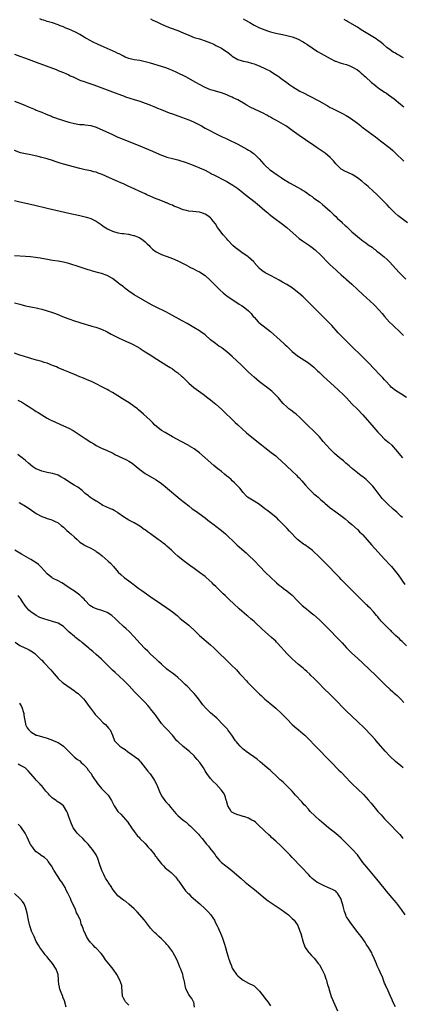
# Model space of a CAD drawing. Units: inches. Extents: x 2625000 to 2628000, y 1461000 to 1464000.
# Drawn here: x 2627023 to 2627163, y 1462006 to 1462368 of the extents above; entities that cross this region are included whole.
import ezdxf

# ---------------------------------------------------------------- set-up
doc = ezdxf.new("R2010")
doc.units = ezdxf.units.IN
doc.header["$MEASUREMENT"] = 0
doc.layers.add('LD26251461_10ft', color=80, linetype='Continuous')

msp = doc.modelspace()

# ---------------------------------------------------------------- linework, layer by layer
at = {"layer": 'LD26251461_10ft'}
for points, elevation in [([(2627165.4, 1462293.4), (2627163, 1462295.19), (2627161.98, 1462295.98), (2627160.88, 1462296.88), (2627159, 1462298.72), (2627158.73, 1462299), (2627157.94, 1462299.94), (2627156.96, 1462300.96), (2627153.97, 1462303.97), (2627152.8, 1462305), (2627151, 1462306.7), (2627149.77, 1462307.77), (2627148.65, 1462308.65), (2627147, 1462309.89), (2627145.1, 1462311.1), (2627143.77, 1462311.77), (2627142.41, 1462312.41), (2627141.26, 1462313), (2627141, 1462313.16), (2627139.06, 1462315.06), (2627138.18, 1462316.18), (2627137.39, 1462317), (2627137, 1462317.38), (2627135.09, 1462319), (2627132.15, 1462321), (2627131, 1462321.76), (2627127.89, 1462323.89), (2627125.53, 1462325.53), (2627123, 1462327.35), (2627122.02, 1462328.02), (2627121, 1462328.77), (2627120.65, 1462329), (2627117.29, 1462331), (2627115.77, 1462331.77), (2627115, 1462332.24), (2627114.5, 1462332.5), (2627113.67, 1462333), (2627112.32, 1462333.68), (2627111, 1462334.31), (2627109.16, 1462335.16), (2627107.81, 1462335.81), (2627106.51, 1462336.51), (2627105.73, 1462337), (2627103, 1462338.55), (2627101.36, 1462339.36), (2627101, 1462339.57), (2627099.98, 1462339.98), (2627099, 1462340.46), (2627097, 1462341.18), (2627093.98, 1462341.98), (2627093, 1462342.27), (2627091, 1462343.13), (2627089, 1462344.22), (2627087.66, 1462345), (2627083.9, 1462347), (2627080.63, 1462348.63), (2627079, 1462349.39), (2627077.87, 1462349.87), (2627077, 1462350.2), (2627075, 1462350.88), (2627071, 1462352.07), (2627069, 1462352.6), (2627066.99, 1462353.01), (2627065, 1462353.35), (2627063, 1462353.82), (2627061.66, 1462354.34), (2627061, 1462354.62), (2627059.47, 1462355.47), (2627059, 1462355.65), (2627058.15, 1462356.15), (2627057, 1462356.62), (2627056.75, 1462356.75), (2627056.11, 1462357), (2627053.96, 1462357.96), (2627051.44, 1462359), (2627049.85, 1462359.85), (2627048.52, 1462360.52), (2627047.68, 1462361), (2627047, 1462361.43), (2627045, 1462362.63), (2627043.44, 1462363.44), (2627042.04, 1462364.04), (2627041, 1462364.53), (2627040.65, 1462364.65), (2627039.89, 1462365), (2627039, 1462365.38), (2627037.78, 1462365.78), (2627037, 1462366.18), (2627035, 1462366.86), (2627033, 1462367.43), (2627031.83, 1462367.83), (2627031, 1462368.04), (2627030.33, 1462368.33)], 9710), ([(2627071, 1462368.32), (2627071.88, 1462367.88), (2627073.26, 1462367.26), (2627075, 1462366.44), (2627077, 1462365.61), (2627078.59, 1462365), (2627081, 1462364.13), (2627083, 1462363.26), (2627085, 1462362.34), (2627087, 1462361.57), (2627088.98, 1462360.98), (2627091, 1462360.33), (2627093, 1462359.54), (2627094.22, 1462359), (2627095, 1462358.63), (2627097, 1462357.57), (2627097.9, 1462357), (2627098.57, 1462356.57), (2627099.73, 1462355.73), (2627100.59, 1462355), (2627101, 1462354.69), (2627103, 1462353.43), (2627104.25, 1462353), (2627105, 1462352.79), (2627106.51, 1462352.51), (2627108.11, 1462352.11), (2627109, 1462351.85), (2627109.63, 1462351.63), (2627111.18, 1462351), (2627113, 1462350.13), (2627115, 1462349.09), (2627116.29, 1462348.29), (2627117.51, 1462347.51), (2627118.28, 1462347), (2627119, 1462346.46), (2627121.02, 1462345), (2627122.14, 1462344.14), (2627123.32, 1462343.32), (2627125.83, 1462341.83), (2627127.38, 1462341), (2627129, 1462340.2), (2627133, 1462338.16), (2627136.28, 1462336.28), (2627137, 1462335.82), (2627137.55, 1462335.55), (2627139, 1462334.78), (2627141.54, 1462333.54), (2627142.82, 1462332.82), (2627144.07, 1462332.07), (2627145.26, 1462331.26), (2627147, 1462329.97), (2627148.22, 1462329), (2627148.67, 1462328.67), (2627150.9, 1462327), (2627153.63, 1462325), (2627155.51, 1462323.51), (2627159, 1462320.82), (2627159.98, 1462319.98), (2627161.01, 1462319.01), (2627163.99, 1462315.99)], 9720), ([(2627105, 1462368.41), (2627105.91, 1462367.91), (2627107.42, 1462367), (2627109, 1462366.08), (2627111, 1462365.08), (2627113, 1462364.27), (2627113.97, 1462363.97), (2627115, 1462363.62), (2627115.5, 1462363.5), (2627117, 1462363.1), (2627119.44, 1462362.56), (2627121, 1462362.25), (2627123, 1462361.74), (2627125, 1462361), (2627127, 1462359.86), (2627127.51, 1462359.51), (2627128.35, 1462359), (2627132.36, 1462356.36), (2627133.63, 1462355.63), (2627137, 1462353.77), (2627138.87, 1462352.87), (2627139, 1462352.82), (2627140.33, 1462352.33), (2627141, 1462352.13), (2627141.86, 1462351.86), (2627143, 1462351.54), (2627144.42, 1462351), (2627145, 1462350.76), (2627147, 1462349.57), (2627147.7, 1462349), (2627148.39, 1462348.39), (2627149, 1462347.91), (2627149.45, 1462347.45), (2627149.94, 1462347), (2627152.21, 1462345), (2627152.62, 1462344.62), (2627153, 1462344.32), (2627153.7, 1462343.7), (2627154.65, 1462343), (2627155, 1462342.71), (2627157, 1462341.36), (2627157.62, 1462341), (2627158.45, 1462340.45), (2627159.63, 1462339.63), (2627160.5, 1462339), (2627162.88, 1462337), (2627164.01, 1462336.01)], 9730), ([(2627163.95, 1462354.05), (2627163, 1462354.54), (2627162.24, 1462355), (2627161.42, 1462355.42), (2627161, 1462355.7), (2627160.15, 1462356.15), (2627158.99, 1462357), (2627157.82, 1462357.82), (2627156.46, 1462359), (2627155.66, 1462359.66), (2627154.55, 1462360.55), (2627153.91, 1462361), (2627149.57, 1462363.57), (2627149, 1462363.98), (2627148.37, 1462364.37), (2627147, 1462365.25), (2627143.37, 1462367.37), (2627143, 1462367.61), (2627142.12, 1462368.12)], 9740), ([(2627021, 1462355.33), (2627023, 1462354.65), (2627025, 1462353.93), (2627029, 1462352.45), (2627036.29, 1462349.71), (2627037, 1462349.43), (2627037.3, 1462349.3), (2627039, 1462348.63), (2627040.1, 1462348.1), (2627041, 1462347.73), (2627041.48, 1462347.48), (2627042.55, 1462347), (2627043, 1462346.77), (2627045, 1462345.86), (2627047, 1462345.17), (2627047.58, 1462345), (2627050.15, 1462344.15), (2627057, 1462341.49), (2627060.28, 1462340.28), (2627061, 1462340.05), (2627061.76, 1462339.76), (2627065, 1462338.68), (2627067, 1462338.07), (2627069, 1462337.42), (2627070.74, 1462336.74), (2627071, 1462336.65), (2627072.13, 1462336.13), (2627073, 1462335.82), (2627073.55, 1462335.55), (2627074.93, 1462335), (2627077.86, 1462333.86), (2627079, 1462333.47), (2627081, 1462332.75), (2627085, 1462331.26), (2627085.65, 1462331), (2627087, 1462330.38), (2627089.71, 1462329), (2627091, 1462328.23), (2627091.81, 1462327.81), (2627093, 1462327.15), (2627094.41, 1462326.41), (2627097.34, 1462325), (2627098.47, 1462324.47), (2627099, 1462324.25), (2627101, 1462323.29), (2627101.57, 1462323), (2627103, 1462322.26), (2627106.41, 1462320.41), (2627107, 1462320.06), (2627107.68, 1462319.68), (2627108.65, 1462319), (2627109, 1462318.72), (2627109.92, 1462317.92), (2627110.89, 1462316.89), (2627112.59, 1462315), (2627113, 1462314.57), (2627114.7, 1462313), (2627115, 1462312.76), (2627117.46, 1462311), (2627119, 1462310.04), (2627120.57, 1462309), (2627121, 1462308.75), (2627122.07, 1462308.07), (2627125, 1462306.47), (2627126.3, 1462305.7), (2627127, 1462305.31), (2627127.51, 1462305), (2627128.38, 1462304.38), (2627129, 1462303.89), (2627129.55, 1462303.55), (2627130.33, 1462303), (2627131, 1462302.5), (2627133.06, 1462301.06), (2627134.16, 1462300.16), (2627135, 1462299.44), (2627137, 1462297.62), (2627138.31, 1462296.31), (2627139, 1462295.71), (2627139.69, 1462295), (2627141, 1462293.83), (2627141.42, 1462293.42), (2627142.45, 1462292.45), (2627143, 1462291.97), (2627145, 1462290.11), (2627146.24, 1462289), (2627147, 1462288.34), (2627147.78, 1462287.78), (2627149, 1462286.79), (2627150.08, 1462286.08), (2627151, 1462285.32), (2627152.38, 1462284.38), (2627153, 1462283.86), (2627153.52, 1462283.52), (2627154.15, 1462283), (2627155, 1462282.35), (2627156.83, 1462280.83), (2627157.88, 1462279.88), (2627158.87, 1462278.87), (2627161, 1462276.54), (2627162.48, 1462275), (2627164.72, 1462272.72)], 9700), ([(2627021, 1462338.06), (2627023, 1462337.37), (2627025, 1462336.57), (2627026.08, 1462336.08), (2627028.58, 1462335), (2627029, 1462334.84), (2627030.35, 1462334.35), (2627031, 1462334.08), (2627032.65, 1462333.35), (2627034.55, 1462332.55), (2627035, 1462332.34), (2627036.01, 1462332.01), (2627037, 1462331.61), (2627037.48, 1462331.48), (2627039.03, 1462330.97), (2627041, 1462330.41), (2627043, 1462329.89), (2627044.3, 1462329.7), (2627045, 1462329.58), (2627046.52, 1462329.48), (2627047, 1462329.43), (2627049, 1462329.16), (2627051, 1462328.51), (2627054.51, 1462327), (2627057, 1462325.83), (2627059, 1462324.92), (2627060.35, 1462324.35), (2627061.77, 1462323.77), (2627067, 1462321.74), (2627068.78, 1462321), (2627071.69, 1462319.69), (2627073, 1462319.07), (2627075, 1462318.25), (2627076.16, 1462317.84), (2627077, 1462317.56), (2627079, 1462317), (2627081, 1462316.48), (2627082.12, 1462316.12), (2627083, 1462315.9), (2627083.64, 1462315.64), (2627085, 1462315.24), (2627085.65, 1462315), (2627087.89, 1462314.11), (2627089, 1462313.64), (2627091, 1462312.72), (2627092.11, 1462312.11), (2627093, 1462311.68), (2627093.43, 1462311.43), (2627094.24, 1462311), (2627095.74, 1462310.26), (2627097, 1462309.61), (2627099, 1462308.52), (2627099.96, 1462307.96), (2627101.19, 1462307.19), (2627103, 1462305.94), (2627104.24, 1462305), (2627105.77, 1462303.77), (2627109.38, 1462301), (2627110.26, 1462300.26), (2627111, 1462299.68), (2627113, 1462297.92), (2627114.1, 1462297), (2627114.57, 1462296.57), (2627115.7, 1462295.7), (2627116.68, 1462295), (2627119, 1462293.23), (2627121, 1462291.62), (2627124.54, 1462288.54), (2627125.64, 1462287.64), (2627126.79, 1462286.79), (2627129.43, 1462285), (2627130.34, 1462284.34), (2627131.45, 1462283.45), (2627131.97, 1462283), (2627133, 1462282.03), (2627134.01, 1462281), (2627135.92, 1462279), (2627137, 1462277.92), (2627139, 1462276.09), (2627139.59, 1462275.59), (2627141, 1462274.32), (2627142.77, 1462272.77), (2627143, 1462272.56), (2627145, 1462270.78), (2627147, 1462268.93), (2627149.02, 1462267), (2627153, 1462263.41), (2627153.43, 1462263), (2627155, 1462261.32), (2627156.05, 1462260.05), (2627156.94, 1462259), (2627158.83, 1462256.83), (2627159.83, 1462255.83), (2627162.97, 1462252.97), (2627163.93, 1462251.93)], 9690), ([(2627165, 1462229.19), (2627163, 1462230.55), (2627161, 1462231.8), (2627159.44, 1462233), (2627159, 1462233.41), (2627157.31, 1462235.31), (2627157, 1462235.64), (2627156.38, 1462236.38), (2627155, 1462237.8), (2627153.45, 1462239.45), (2627151, 1462242), (2627149, 1462244.02), (2627144.43, 1462248.43), (2627141.87, 1462251), (2627139.96, 1462253), (2627137.61, 1462255.61), (2627136.63, 1462256.63), (2627132.21, 1462261), (2627130.25, 1462263), (2627129, 1462264.25), (2627127, 1462266.17), (2627125.49, 1462267.49), (2627125, 1462267.95), (2627123, 1462269.43), (2627121, 1462270.69), (2627119.52, 1462271.52), (2627118.28, 1462272.28), (2627116.88, 1462273), (2627115, 1462274.02), (2627113.04, 1462275), (2627111.87, 1462275.87), (2627111, 1462276.61), (2627109, 1462278.82), (2627108.87, 1462279), (2627107.93, 1462279.93), (2627107, 1462280.7), (2627106.68, 1462281), (2627105, 1462282.14), (2627103, 1462283.56), (2627102.19, 1462284.19), (2627101.24, 1462285), (2627099.39, 1462287), (2627099, 1462287.49), (2627097.69, 1462289), (2627096.1, 1462291), (2627095.64, 1462291.64), (2627094.82, 1462293), (2627094.05, 1462294.05), (2627093.27, 1462295), (2627093, 1462295.23), (2627091.99, 1462295.99), (2627091, 1462296.59), (2627090.72, 1462296.72), (2627089.87, 1462297), (2627089, 1462297.25), (2627086.48, 1462297.52), (2627085, 1462297.63), (2627084.14, 1462297.86), (2627083, 1462298.13), (2627080.95, 1462299), (2627079.56, 1462299.56), (2627079, 1462299.84), (2627078.13, 1462300.13), (2627077, 1462300.71), (2627076.77, 1462300.77), (2627076.23, 1462301), (2627074.2, 1462301.8), (2627073, 1462302.22), (2627071.03, 1462303.03), (2627069.65, 1462303.65), (2627069, 1462303.98), (2627067, 1462304.92), (2627065, 1462305.82), (2627063, 1462306.75), (2627061.49, 1462307.49), (2627061, 1462307.68), (2627060.11, 1462308.11), (2627059, 1462308.55), (2627057, 1462309.42), (2627054.52, 1462310.52), (2627053.15, 1462311.15), (2627051.68, 1462311.68), (2627051, 1462311.95), (2627050.17, 1462312.17), (2627049, 1462312.5), (2627047, 1462312.9), (2627045, 1462313.33), (2627039, 1462314.9), (2627037.38, 1462315.38), (2627035.9, 1462315.9), (2627035, 1462316.24), (2627033, 1462316.91), (2627031, 1462317.44), (2627029.75, 1462317.75), (2627027, 1462318.33), (2627025, 1462318.71), (2627023.14, 1462319.14), (2627021, 1462319.95)], 9680), ([(2627021, 1462301.57), (2627023, 1462301.16), (2627027.95, 1462299.95), (2627033, 1462298.8), (2627040.95, 1462296.95), (2627045, 1462296.09), (2627047, 1462295.57), (2627047.42, 1462295.42), (2627049, 1462294.92), (2627051, 1462294), (2627052.79, 1462292.79), (2627053, 1462292.68), (2627053.95, 1462291.95), (2627055.22, 1462291.22), (2627057, 1462290.32), (2627059, 1462289.71), (2627060.55, 1462289.45), (2627061, 1462289.41), (2627062.82, 1462289.18), (2627063, 1462289.17), (2627063.77, 1462289), (2627064.75, 1462288.75), (2627065, 1462288.67), (2627066.18, 1462288.18), (2627067, 1462287.81), (2627068.3, 1462287), (2627069, 1462286.41), (2627069.69, 1462285.69), (2627070.42, 1462285), (2627070.68, 1462284.68), (2627071.7, 1462283.7), (2627073, 1462282.76), (2627075, 1462281.73), (2627078.48, 1462280.48), (2627079.92, 1462279.92), (2627081.29, 1462279.29), (2627084.18, 1462277.82), (2627085, 1462277.38), (2627085.23, 1462277.23), (2627085.68, 1462277), (2627086.57, 1462276.57), (2627087, 1462276.39), (2627087.89, 1462275.89), (2627089, 1462275.32), (2627091, 1462273.97), (2627093, 1462272.2), (2627096.6, 1462268.6), (2627097.64, 1462267.64), (2627098.41, 1462267), (2627099, 1462266.54), (2627101, 1462265.17), (2627102.31, 1462264.31), (2627103.54, 1462263.54), (2627104.43, 1462263), (2627105, 1462262.6), (2627107, 1462261.07), (2627108, 1462260), (2627108.74, 1462259), (2627109, 1462258.68), (2627110.48, 1462257), (2627110.74, 1462256.74), (2627115, 1462253.44), (2627116.32, 1462252.32), (2627117.37, 1462251.37), (2627119.95, 1462249), (2627120.49, 1462248.49), (2627121, 1462247.99), (2627121.53, 1462247.53), (2627123, 1462246.09), (2627125, 1462244.47), (2627129, 1462241.9), (2627131, 1462240.29), (2627131.65, 1462239.65), (2627132.33, 1462239), (2627133, 1462238.39), (2627134.45, 1462237), (2627139.97, 1462231.97), (2627141.99, 1462229.99), (2627142.97, 1462229), (2627143.95, 1462227.95), (2627145, 1462226.89), (2627147, 1462224.92), (2627149, 1462222.8), (2627153, 1462218.15), (2627154.46, 1462216.46), (2627155, 1462215.88), (2627155.43, 1462215.43), (2627157, 1462213.91), (2627158.57, 1462212.57), (2627159.6, 1462211.6), (2627160.18, 1462211), (2627161, 1462210.11), (2627163.61, 1462207)], 9670), ([(2627163.6, 1462185), (2627163, 1462185.6), (2627161.52, 1462187), (2627160.17, 1462188.17), (2627158.04, 1462190.04), (2627157.07, 1462191), (2627156.06, 1462192.06), (2627155.3, 1462193), (2627153.5, 1462195.5), (2627152.63, 1462196.63), (2627152.33, 1462197), (2627151, 1462198.33), (2627150.22, 1462199), (2627149, 1462199.95), (2627148.39, 1462200.39), (2627147, 1462201.47), (2627145.14, 1462203), (2627144.01, 1462204.01), (2627142.79, 1462205), (2627141.84, 1462205.84), (2627140.42, 1462207), (2627138.63, 1462208.63), (2627137, 1462210.19), (2627135.61, 1462211.61), (2627134.38, 1462213), (2627133, 1462214.65), (2627131.88, 1462215.88), (2627130.88, 1462216.88), (2627129, 1462218.69), (2627127.85, 1462219.85), (2627126.84, 1462220.84), (2627125.82, 1462221.82), (2627124.43, 1462223), (2627123.63, 1462223.63), (2627122.48, 1462224.48), (2627121.83, 1462225), (2627121, 1462225.7), (2627119.68, 1462227), (2627119, 1462227.78), (2627118.45, 1462228.45), (2627117.94, 1462229), (2627117.52, 1462229.52), (2627117, 1462230.05), (2627115.5, 1462231.5), (2627114.39, 1462232.39), (2627111, 1462234.98), (2627109, 1462236.59), (2627107, 1462238.44), (2627105.75, 1462239.75), (2627105, 1462240.45), (2627104.45, 1462241), (2627101, 1462244.2), (2627099, 1462245.98), (2627097.3, 1462247.3), (2627097, 1462247.51), (2627096.09, 1462248.09), (2627094.81, 1462249), (2627093, 1462250.41), (2627091, 1462252.15), (2627090.53, 1462252.53), (2627089.93, 1462253), (2627089, 1462253.67), (2627086.94, 1462254.94), (2627084.4, 1462256.4), (2627082.66, 1462257.34), (2627077.96, 1462259.96), (2627076.64, 1462260.64), (2627073, 1462262.4), (2627071.29, 1462263.29), (2627065, 1462266.94), (2627063, 1462268.27), (2627062.04, 1462269), (2627061.46, 1462269.46), (2627061, 1462269.81), (2627059.49, 1462271), (2627059.23, 1462271.23), (2627057, 1462272.87), (2627055, 1462273.97), (2627053, 1462274.7), (2627051.97, 1462275), (2627049.62, 1462275.62), (2627049, 1462275.84), (2627048.08, 1462276.09), (2627047, 1462276.47), (2627046.59, 1462276.59), (2627044.81, 1462277.19), (2627041, 1462278.43), (2627039, 1462278.94), (2627037, 1462279.25), (2627035, 1462279.53), (2627033.74, 1462279.74), (2627030.38, 1462280.38), (2627028.65, 1462280.65), (2627026.85, 1462280.85), (2627025, 1462281), (2627021, 1462281.24)], 9660), ([(2627021, 1462264.01), (2627023, 1462263.42), (2627025.09, 1462262.91), (2627027, 1462262.54), (2627027.6, 1462262.4), (2627029, 1462262.14), (2627029.93, 1462261.93), (2627031, 1462261.63), (2627033, 1462261.04), (2627034.55, 1462260.55), (2627035, 1462260.4), (2627036.02, 1462260.02), (2627037.47, 1462259.47), (2627039.26, 1462258.74), (2627041, 1462258.07), (2627043, 1462257.35), (2627045, 1462256.72), (2627047, 1462256.15), (2627047.87, 1462255.87), (2627049, 1462255.57), (2627049.42, 1462255.42), (2627050.89, 1462255), (2627053, 1462254.24), (2627055, 1462253.31), (2627056.46, 1462252.46), (2627057, 1462252.21), (2627057.78, 1462251.78), (2627059, 1462251.18), (2627061, 1462250.26), (2627063, 1462249.41), (2627063.92, 1462249), (2627064.65, 1462248.65), (2627065.95, 1462247.95), (2627067, 1462247.28), (2627067.18, 1462247.18), (2627069, 1462245.98), (2627069.61, 1462245.61), (2627070.83, 1462244.83), (2627073.31, 1462243.31), (2627076.99, 1462240.99), (2627078.2, 1462240.2), (2627079, 1462239.67), (2627079.95, 1462239), (2627081, 1462238.22), (2627082.4, 1462237), (2627082.72, 1462236.72), (2627085, 1462234.47), (2627086.86, 1462232.86), (2627089.41, 1462231), (2627090.35, 1462230.35), (2627092.09, 1462229), (2627093, 1462228.32), (2627093.72, 1462227.72), (2627095, 1462226.7), (2627097, 1462224.93), (2627102.03, 1462220.03), (2627103, 1462219.13), (2627106.24, 1462216.24), (2627110.6, 1462212.6), (2627111.72, 1462211.72), (2627113, 1462210.74), (2627115.34, 1462209), (2627117, 1462207.68), (2627117.77, 1462207), (2627119, 1462205.84), (2627121, 1462203.89), (2627123, 1462202.07), (2627124.59, 1462200.59), (2627125, 1462200.18), (2627125.59, 1462199.59), (2627126.56, 1462198.56), (2627127.9, 1462197), (2627129, 1462195.77), (2627129.71, 1462195), (2627131, 1462193.81), (2627131.93, 1462193), (2627132.52, 1462192.52), (2627133, 1462192.07), (2627133.59, 1462191.59), (2627134.64, 1462190.64), (2627135, 1462190.3), (2627137, 1462188.59), (2627139, 1462187.08), (2627141.89, 1462185), (2627142.52, 1462184.52), (2627143.62, 1462183.62), (2627145, 1462182.45), (2627147, 1462180.65), (2627147.81, 1462179.81), (2627148.66, 1462179), (2627149, 1462178.64), (2627152.18, 1462175), (2627157, 1462169.76), (2627159, 1462167.55), (2627159.48, 1462167), (2627161, 1462165.17), (2627161.94, 1462163.94), (2627164.43, 1462160.43)], 9650), ([(2627165, 1462137.86), (2627163.44, 1462139.44), (2627163, 1462139.81), (2627162.41, 1462140.41), (2627161, 1462141.73), (2627159.68, 1462143), (2627159.35, 1462143.35), (2627159, 1462143.68), (2627158.35, 1462144.35), (2627157.65, 1462145), (2627157, 1462145.69), (2627155.72, 1462147), (2627155.39, 1462147.39), (2627155, 1462147.83), (2627154.48, 1462148.48), (2627153.98, 1462149), (2627153, 1462150.2), (2627151.69, 1462151.69), (2627151, 1462152.36), (2627150.69, 1462152.69), (2627150.35, 1462153), (2627149, 1462154.29), (2627147.65, 1462155.65), (2627147, 1462156.27), (2627144.29, 1462159), (2627142.63, 1462160.63), (2627142.29, 1462161), (2627141, 1462162.31), (2627140.37, 1462163), (2627139.69, 1462163.69), (2627138.46, 1462165), (2627137, 1462166.51), (2627135.74, 1462167.74), (2627135, 1462168.52), (2627134.75, 1462168.75), (2627132.55, 1462171), (2627131, 1462172.48), (2627130.41, 1462173), (2627129, 1462174.03), (2627127.63, 1462175), (2627127.24, 1462175.24), (2627126.06, 1462176.06), (2627125.03, 1462177), (2627122.07, 1462180.08), (2627121.12, 1462181), (2627118.11, 1462184.11), (2627117.23, 1462185), (2627117, 1462185.2), (2627114.72, 1462187), (2627113.75, 1462187.75), (2627113, 1462188.28), (2627111, 1462189.84), (2627109, 1462191.08), (2627107.77, 1462191.77), (2627106.59, 1462192.59), (2627106.13, 1462193), (2627105, 1462194.26), (2627103.81, 1462195.81), (2627103, 1462196.62), (2627102.83, 1462196.83), (2627101.85, 1462197.85), (2627101, 1462198.58), (2627100.56, 1462199), (2627099.72, 1462199.72), (2627099, 1462200.3), (2627098.18, 1462201), (2627097, 1462201.93), (2627095.71, 1462203), (2627094.21, 1462204.21), (2627091.01, 1462207), (2627089, 1462208.81), (2627087, 1462210.29), (2627085.3, 1462211.3), (2627085, 1462211.5), (2627084.01, 1462212.01), (2627083, 1462212.61), (2627082.29, 1462213), (2627079, 1462214.75), (2627077, 1462215.88), (2627076.31, 1462216.31), (2627075, 1462217.04), (2627073, 1462218.63), (2627072.58, 1462219), (2627071.82, 1462219.82), (2627070.81, 1462220.81), (2627068.42, 1462223), (2627066.61, 1462224.61), (2627066.13, 1462225), (2627065, 1462225.86), (2627063.15, 1462227.15), (2627061.94, 1462227.94), (2627060.71, 1462228.71), (2627059, 1462229.77), (2627057, 1462230.99), (2627055.7, 1462231.7), (2627055, 1462232.11), (2627049.27, 1462235), (2627047.71, 1462235.71), (2627046.29, 1462236.29), (2627045, 1462236.78), (2627043, 1462237.59), (2627041, 1462238.44), (2627039.18, 1462239.18), (2627037, 1462240.11), (2627036.39, 1462240.39), (2627034.98, 1462240.98), (2627033, 1462241.75), (2627031.92, 1462242.08), (2627031, 1462242.39), (2627029.1, 1462242.9), (2627027.4, 1462243.4), (2627027, 1462243.49), (2627025.87, 1462243.87), (2627025, 1462244.1), (2627024.34, 1462244.34), (2627023, 1462244.76), (2627021, 1462245.48)], 9640), ([(2627022.23, 1462228.23), (2627023, 1462227.84), (2627023.54, 1462227.54), (2627025, 1462226.65), (2627027, 1462225.32), (2627028.42, 1462224.42), (2627029, 1462224.04), (2627029.66, 1462223.66), (2627031, 1462222.83), (2627033, 1462221.63), (2627034.11, 1462221), (2627034.7, 1462220.7), (2627036.05, 1462220.05), (2627039, 1462218.76), (2627041, 1462217.84), (2627042.59, 1462217), (2627044.07, 1462216.07), (2627047, 1462214.05), (2627049, 1462212.74), (2627050.13, 1462212.13), (2627051, 1462211.57), (2627053, 1462210.59), (2627055, 1462209.72), (2627056.83, 1462208.83), (2627057, 1462208.77), (2627058.12, 1462208.12), (2627059, 1462207.75), (2627059.49, 1462207.49), (2627062.2, 1462206.2), (2627063, 1462205.78), (2627064.2, 1462205), (2627065, 1462204.41), (2627065.75, 1462203.75), (2627067, 1462202.71), (2627069, 1462201.26), (2627073, 1462198.91), (2627075, 1462197.52), (2627076.4, 1462196.4), (2627081.85, 1462191.85), (2627085, 1462189.3), (2627086.3, 1462188.3), (2627087.45, 1462187.45), (2627091, 1462184.92), (2627092.07, 1462184.07), (2627093, 1462183.39), (2627094.33, 1462182.33), (2627095, 1462181.88), (2627096.62, 1462180.62), (2627097, 1462180.33), (2627098.55, 1462179), (2627099, 1462178.59), (2627101.82, 1462175.82), (2627102.86, 1462174.86), (2627106.1, 1462172.1), (2627107.14, 1462171.14), (2627109, 1462169.23), (2627111.13, 1462167), (2627113.11, 1462165), (2627115.13, 1462163), (2627117, 1462161.25), (2627117.29, 1462161), (2627118.24, 1462160.24), (2627119, 1462159.65), (2627119.89, 1462159), (2627121, 1462158.15), (2627122.42, 1462157), (2627123, 1462156.46), (2627125, 1462154.45), (2627126.74, 1462152.74), (2627127.81, 1462151.81), (2627129, 1462150.86), (2627130.02, 1462150.02), (2627131, 1462149.24), (2627133, 1462147.47), (2627133.51, 1462147), (2627135.54, 1462145), (2627136.25, 1462144.25), (2627137, 1462143.5), (2627139.45, 1462141), (2627141.34, 1462139), (2627143, 1462137.13), (2627144.06, 1462136.06), (2627145, 1462135.16), (2627147, 1462133.39), (2627149, 1462131.54), (2627153.7, 1462127), (2627155, 1462125.73), (2627157.37, 1462123.37), (2627159, 1462121.88), (2627160.02, 1462121), (2627160.53, 1462120.53), (2627161, 1462120.14), (2627161.57, 1462119.57), (2627162.21, 1462119), (2627163, 1462118.22), (2627164.07, 1462117)], 9630), ([(2627163.83, 1462093), (2627163, 1462093.75), (2627161, 1462095.41), (2627159, 1462097.24), (2627157.15, 1462099.15), (2627153.92, 1462103), (2627153.48, 1462103.48), (2627152.04, 1462105), (2627149.55, 1462107.55), (2627147, 1462110.05), (2627143, 1462113.9), (2627141.44, 1462115.44), (2627139.92, 1462117), (2627139, 1462117.91), (2627137.9, 1462119), (2627136.43, 1462120.43), (2627135, 1462121.86), (2627132.47, 1462124.47), (2627131, 1462125.95), (2627129.9, 1462127), (2627129.45, 1462127.45), (2627128.41, 1462128.41), (2627127.72, 1462129), (2627127, 1462129.65), (2627125.39, 1462131), (2627124.11, 1462132.11), (2627123, 1462133.13), (2627121.09, 1462135.09), (2627120.12, 1462136.12), (2627119, 1462137.41), (2627117.54, 1462139), (2627117.26, 1462139.26), (2627117, 1462139.54), (2627116.24, 1462140.24), (2627115.44, 1462141), (2627113.06, 1462143.06), (2627112, 1462144), (2627109, 1462146.77), (2627107.81, 1462147.81), (2627106.74, 1462148.74), (2627106.41, 1462149), (2627103.52, 1462151.52), (2627099.8, 1462155), (2627099.37, 1462155.37), (2627099, 1462155.76), (2627098.35, 1462156.35), (2627097.71, 1462157), (2627095.68, 1462159), (2627095.32, 1462159.32), (2627095, 1462159.66), (2627094.29, 1462160.29), (2627093.63, 1462161), (2627091.43, 1462163), (2627091, 1462163.36), (2627089, 1462164.88), (2627087, 1462166.29), (2627085.42, 1462167.42), (2627083, 1462169.29), (2627081, 1462170.9), (2627079.86, 1462171.86), (2627078.69, 1462173), (2627077.78, 1462173.78), (2627077, 1462174.5), (2627076.43, 1462175), (2627075.61, 1462175.61), (2627075, 1462176.1), (2627074.48, 1462176.48), (2627073.82, 1462177), (2627071, 1462179.06), (2627069.83, 1462179.83), (2627069, 1462180.48), (2627068.68, 1462180.68), (2627067, 1462181.83), (2627065, 1462183.05), (2627063.69, 1462183.69), (2627063, 1462184.12), (2627061, 1462185.27), (2627059, 1462186.78), (2627058.73, 1462187), (2627057.66, 1462187.66), (2627057, 1462187.94), (2627056.29, 1462188.29), (2627054.73, 1462189), (2627053.5, 1462189.5), (2627053, 1462189.86), (2627051.07, 1462191.07), (2627051, 1462191.12), (2627049.74, 1462191.74), (2627049, 1462192.32), (2627048.6, 1462192.6), (2627048.18, 1462193), (2627047, 1462193.91), (2627045.86, 1462195), (2627044.25, 1462196.25), (2627042.94, 1462197), (2627041, 1462198.18), (2627039.31, 1462199.31), (2627038.06, 1462200.06), (2627037, 1462200.6), (2627036.72, 1462200.72), (2627035, 1462201.21), (2627033, 1462201.6), (2627031, 1462202.13), (2627029, 1462202.93), (2627028.85, 1462203), (2627027.73, 1462203.73), (2627026.1, 1462205), (2627025, 1462205.98), (2627023.82, 1462207), (2627023.35, 1462207.35), (2627023, 1462207.56), (2627022.17, 1462208.17)], 9620), ([(2627022.62, 1462190.62), (2627023, 1462190.43), (2627025, 1462189.24), (2627026.36, 1462188.36), (2627029, 1462186.54), (2627031, 1462185.45), (2627032.19, 1462185), (2627033, 1462184.71), (2627034.32, 1462184.32), (2627035, 1462184.06), (2627035.72, 1462183.72), (2627037, 1462183.04), (2627038.12, 1462182.12), (2627039, 1462181.47), (2627040.25, 1462180.25), (2627041, 1462179.65), (2627041.33, 1462179.33), (2627041.75, 1462179), (2627043, 1462177.77), (2627043.99, 1462177), (2627044.49, 1462176.49), (2627045, 1462176.04), (2627045.59, 1462175.59), (2627046.64, 1462175), (2627047, 1462174.77), (2627047.45, 1462174.55), (2627049, 1462173.74), (2627050.76, 1462172.76), (2627051, 1462172.61), (2627051.94, 1462171.94), (2627053.16, 1462171), (2627055.46, 1462169), (2627056.24, 1462168.24), (2627057.39, 1462167), (2627059.09, 1462165), (2627060.07, 1462164.07), (2627061.31, 1462163), (2627063, 1462161.77), (2627063.98, 1462161), (2627064.59, 1462160.59), (2627065, 1462160.25), (2627065.74, 1462159.74), (2627066.7, 1462159), (2627067.81, 1462158.19), (2627069.49, 1462157), (2627070.39, 1462156.39), (2627071, 1462155.94), (2627073, 1462154.55), (2627077, 1462151.83), (2627078.18, 1462151), (2627079, 1462150.39), (2627080.71, 1462149), (2627081.92, 1462147.92), (2627083, 1462147.08), (2627085, 1462145.5), (2627085.56, 1462145), (2627087, 1462143.66), (2627089, 1462141.7), (2627093, 1462138.24), (2627094.31, 1462137), (2627100.5, 1462131), (2627102.52, 1462129), (2627103.72, 1462127.72), (2627104.43, 1462127), (2627106.21, 1462125), (2627106.56, 1462124.56), (2627107, 1462124.14), (2627107.53, 1462123.53), (2627108.08, 1462123), (2627110.54, 1462120.54), (2627111, 1462120.14), (2627111.58, 1462119.58), (2627112.2, 1462119), (2627113, 1462118.31), (2627114.78, 1462116.78), (2627117, 1462114.96), (2627119.12, 1462113), (2627121.01, 1462111), (2627122.98, 1462108.98), (2627124.05, 1462108.05), (2627125.32, 1462107), (2627127, 1462105.58), (2627127.63, 1462105), (2627129, 1462103.67), (2627131.6, 1462101), (2627137.2, 1462095.2), (2627140.19, 1462092.19), (2627141, 1462091.4), (2627143, 1462089.31), (2627144.1, 1462088.1), (2627145.21, 1462087), (2627147, 1462085.26), (2627149.19, 1462083.19), (2627151, 1462081.26), (2627152.04, 1462080.04), (2627154.55, 1462077), (2627155.7, 1462075.7), (2627156.35, 1462075), (2627157, 1462074.34), (2627159, 1462072.18), (2627159.58, 1462071.58), (2627161, 1462070.17), (2627162.55, 1462068.55), (2627163.46, 1462067.46), (2627163.8, 1462067)], 9610), ([(2627164.54, 1462039), (2627163.13, 1462041), (2627161.34, 1462043.34), (2627160.44, 1462044.44), (2627157.66, 1462047.66), (2627156.76, 1462048.76), (2627154.1, 1462052.1), (2627150.45, 1462056.45), (2627149, 1462058.28), (2627146.97, 1462061), (2627145.23, 1462063), (2627144.11, 1462064.11), (2627143.27, 1462065), (2627141.2, 1462067), (2627141, 1462067.18), (2627140.01, 1462068.01), (2627139, 1462068.94), (2627136.37, 1462071), (2627133.94, 1462073), (2627133, 1462073.81), (2627131.34, 1462075.34), (2627129.68, 1462077), (2627129, 1462077.78), (2627127.88, 1462079), (2627127.48, 1462079.48), (2627126.55, 1462080.55), (2627124.28, 1462083), (2627123.68, 1462083.68), (2627123, 1462084.4), (2627122.72, 1462084.72), (2627121, 1462086.47), (2627119.71, 1462087.71), (2627119, 1462088.33), (2627118.66, 1462088.66), (2627117, 1462090.15), (2627115.53, 1462091.53), (2627115, 1462092), (2627114.49, 1462092.49), (2627113, 1462093.81), (2627111.27, 1462095.27), (2627110.16, 1462096.16), (2627106.16, 1462099), (2627105.51, 1462099.51), (2627105, 1462099.95), (2627103.94, 1462101), (2627103, 1462102.02), (2627102.58, 1462102.58), (2627102.25, 1462103), (2627100.85, 1462105), (2627099.4, 1462107), (2627099.22, 1462107.22), (2627098.27, 1462108.27), (2627097.57, 1462109), (2627095.58, 1462111), (2627095.29, 1462111.29), (2627093, 1462113.29), (2627091.13, 1462115.13), (2627090.22, 1462116.22), (2627089, 1462117.92), (2627088.14, 1462119), (2627087.61, 1462119.61), (2627087, 1462120.33), (2627086.67, 1462120.67), (2627086.37, 1462121), (2627084.41, 1462123), (2627083.66, 1462123.66), (2627083, 1462124.38), (2627082.69, 1462124.69), (2627082.4, 1462125), (2627081, 1462126.25), (2627080.1, 1462127), (2627079, 1462127.83), (2627078.32, 1462128.32), (2627077, 1462129.35), (2627075, 1462131.1), (2627074.05, 1462132.05), (2627073, 1462132.97), (2627071, 1462134.85), (2627069.93, 1462135.93), (2627069, 1462136.81), (2627067, 1462138.85), (2627065, 1462141.14), (2627063.12, 1462143.12), (2627062.07, 1462144.07), (2627061, 1462145), (2627059, 1462146.89), (2627057.93, 1462147.93), (2627056.89, 1462148.89), (2627056.73, 1462149), (2627055, 1462150.1), (2627054.4, 1462150.4), (2627052.69, 1462151), (2627051.39, 1462151.39), (2627049.95, 1462151.95), (2627048.72, 1462152.72), (2627047, 1462154.49), (2627046.57, 1462155), (2627045.78, 1462155.78), (2627045, 1462156.45), (2627043, 1462157.97), (2627041.41, 1462159), (2627041, 1462159.32), (2627039.94, 1462159.94), (2627039, 1462160.67), (2627038.44, 1462161), (2627037, 1462161.8), (2627035, 1462162.77), (2627034.68, 1462163), (2627033.74, 1462163.74), (2627033, 1462164.37), (2627030.82, 1462166.82), (2627029.79, 1462167.79), (2627028.62, 1462168.62), (2627028.02, 1462169), (2627027, 1462169.62), (2627023.59, 1462171.59), (2627021.08, 1462173.08)], 9600), ([(2627161, 1462005.15), (2627160.06, 1462007), (2627159.77, 1462007.77), (2627159, 1462009.29), (2627158.24, 1462011), (2627157.9, 1462011.9), (2627157.36, 1462013), (2627157.27, 1462013.27), (2627157, 1462013.87), (2627156.57, 1462015), (2627156.17, 1462016.17), (2627155.76, 1462017), (2627155, 1462018.74), (2627154.29, 1462020.29), (2627153.97, 1462021), (2627153.27, 1462022.73), (2627152.47, 1462024.47), (2627152.25, 1462025), (2627151.11, 1462027), (2627150.26, 1462028.26), (2627149.78, 1462029), (2627148.34, 1462031), (2627147.76, 1462031.76), (2627146.82, 1462033), (2627144.28, 1462036.28), (2627143.79, 1462037), (2627143, 1462038.31), (2627142.77, 1462038.77), (2627142.7, 1462039), (2627142.24, 1462040.24), (2627141.78, 1462042.22), (2627141.56, 1462043), (2627141.41, 1462043.41), (2627140.95, 1462044.95), (2627139.67, 1462047), (2627139.36, 1462047.36), (2627139, 1462047.64), (2627138.14, 1462048.14), (2627137, 1462048.69), (2627136.12, 1462049), (2627135, 1462049.47), (2627133.99, 1462050.01), (2627133, 1462050.47), (2627132.14, 1462051), (2627131.48, 1462051.48), (2627131, 1462051.91), (2627130.4, 1462052.4), (2627129.78, 1462053), (2627129, 1462053.78), (2627126.48, 1462056.48), (2627123, 1462060.05), (2627122.11, 1462061), (2627120.17, 1462063), (2627119, 1462064.18), (2627117, 1462066.08), (2627115.46, 1462067.46), (2627115, 1462067.9), (2627114.42, 1462068.42), (2627113, 1462069.73), (2627110.29, 1462072.29), (2627109.52, 1462073), (2627109, 1462073.41), (2627108.19, 1462073.81), (2627107, 1462074.51), (2627105.57, 1462075), (2627105.13, 1462075.13), (2627105, 1462075.14), (2627103.58, 1462075.58), (2627103, 1462075.72), (2627102.08, 1462076.08), (2627100.79, 1462076.79), (2627100.57, 1462077), (2627099.96, 1462078.04), (2627099.34, 1462079), (2627098.91, 1462080.91), (2627098.8, 1462081.2), (2627098.23, 1462083), (2627097.82, 1462083.82), (2627096.96, 1462084.96), (2627095.04, 1462087), (2627094.03, 1462088.03), (2627093, 1462089.15), (2627091.62, 1462091), (2627091.37, 1462091.37), (2627091, 1462091.97), (2627090.4, 1462093), (2627089.09, 1462095), (2627088.14, 1462096.14), (2627087.39, 1462097), (2627087, 1462097.39), (2627085.31, 1462099), (2627082.93, 1462100.93), (2627081, 1462102.68), (2627080.69, 1462103), (2627079, 1462104.98), (2627077, 1462107.25), (2627076.13, 1462108.13), (2627075, 1462109.38), (2627073, 1462112.11), (2627072.65, 1462112.65), (2627071, 1462114.76), (2627070.8, 1462115), (2627069.95, 1462115.95), (2627068.97, 1462117), (2627067, 1462119), (2627065.11, 1462121), (2627063.13, 1462123.13), (2627062.15, 1462124.15), (2627061.16, 1462125.16), (2627058.03, 1462128.03), (2627057, 1462128.9), (2627055, 1462130.91), (2627054, 1462132), (2627052.93, 1462133), (2627051, 1462134.71), (2627049.75, 1462135.75), (2627048.68, 1462136.68), (2627048.35, 1462137), (2627047, 1462138.13), (2627046.01, 1462139), (2627045.45, 1462139.45), (2627045, 1462139.76), (2627043.39, 1462141), (2627043, 1462141.27), (2627041, 1462142.98), (2627039.96, 1462143.96), (2627039, 1462144.94), (2627037, 1462146.19), (2627035, 1462146.88), (2627033.33, 1462147.33), (2627031.79, 1462147.79), (2627031, 1462148.09), (2627030.33, 1462148.32), (2627028.9, 1462149), (2627027, 1462150.32), (2627026.29, 1462151), (2627025.68, 1462151.68), (2627025, 1462152.48), (2627024.8, 1462152.8), (2627023.98, 1462154.02), (2627023.22, 1462155.22), (2627023, 1462155.49), (2627022.36, 1462156.36)], 9590), ([(2627021.25, 1462139.25), (2627023, 1462137.98), (2627024.85, 1462137.15), (2627025.16, 1462137), (2627026.35, 1462136.35), (2627027, 1462136.08), (2627027.61, 1462135.61), (2627028.49, 1462135), (2627029, 1462134.62), (2627029.77, 1462133.77), (2627030.57, 1462133), (2627030.77, 1462132.77), (2627031, 1462132.58), (2627031.74, 1462131.74), (2627034.4, 1462129), (2627035, 1462128.26), (2627035.59, 1462127.59), (2627037, 1462125.9), (2627037.45, 1462125.45), (2627038.52, 1462124.52), (2627039, 1462124.14), (2627043, 1462121.32), (2627043.43, 1462121), (2627044.33, 1462120.33), (2627045, 1462119.76), (2627045.4, 1462119.4), (2627046.38, 1462118.38), (2627047, 1462117.65), (2627048.12, 1462116.12), (2627048.9, 1462115), (2627050.38, 1462113), (2627050.66, 1462112.66), (2627051, 1462112.32), (2627051.62, 1462111.62), (2627052.22, 1462111), (2627053.63, 1462109.63), (2627054.37, 1462109), (2627055, 1462108.22), (2627055.57, 1462107.57), (2627056.16, 1462107), (2627057, 1462105), (2627057.69, 1462103), (2627059, 1462101.7), (2627059.64, 1462101), (2627060.49, 1462100.49), (2627061, 1462100.14), (2627061.71, 1462099.71), (2627062.54, 1462099), (2627064.1, 1462097.9), (2627065, 1462097.31), (2627065.43, 1462097), (2627066.29, 1462096.29), (2627067, 1462095.49), (2627067.25, 1462095.25), (2627069.02, 1462093), (2627069.92, 1462091.92), (2627070.78, 1462090.78), (2627072.01, 1462089), (2627072.4, 1462088.4), (2627073.16, 1462087), (2627073.24, 1462086.76), (2627073.99, 1462085), (2627074.31, 1462084.31), (2627074.83, 1462083), (2627075, 1462082.73), (2627076.23, 1462081), (2627076.58, 1462080.58), (2627077, 1462080.16), (2627077.55, 1462079.55), (2627078.42, 1462078.42), (2627079, 1462077.75), (2627079.63, 1462077), (2627080.23, 1462076.23), (2627081, 1462075.46), (2627083, 1462073.74), (2627084.05, 1462073), (2627084.55, 1462072.55), (2627085, 1462072.07), (2627085.6, 1462071.6), (2627086.29, 1462071), (2627086.63, 1462070.63), (2627088.62, 1462068.62), (2627089, 1462068.2), (2627089.99, 1462067), (2627091.53, 1462065), (2627092.24, 1462064.24), (2627093.14, 1462063), (2627094, 1462062), (2627094.68, 1462061), (2627094.83, 1462060.83), (2627095, 1462060.56), (2627095.69, 1462059.69), (2627096.31, 1462059), (2627097, 1462058.28), (2627098.66, 1462057), (2627099, 1462056.76), (2627101, 1462055.2), (2627104.29, 1462052.29), (2627105.79, 1462051), (2627107, 1462050.01), (2627109.81, 1462047.81), (2627110.78, 1462047), (2627113.11, 1462045), (2627114.18, 1462044.18), (2627115.36, 1462043.36), (2627118.98, 1462041), (2627121.66, 1462039), (2627123, 1462037.7), (2627123.7, 1462037), (2627124.25, 1462036.25), (2627125.05, 1462035.05), (2627125.89, 1462033), (2627126.18, 1462032.18), (2627127.06, 1462029), (2627127.55, 1462027.55), (2627127.82, 1462027), (2627129, 1462025.25), (2627129.21, 1462025), (2627130.08, 1462024.08), (2627131.08, 1462023.08), (2627132.72, 1462021), (2627133, 1462020.56), (2627133.94, 1462019), (2627134.9, 1462017), (2627135.44, 1462015.44), (2627135.57, 1462015), (2627135.76, 1462014.24), (2627136.13, 1462013), (2627136.35, 1462012.35), (2627136.72, 1462011), (2627137.39, 1462009), (2627137.83, 1462007.83), (2627138.18, 1462007), (2627139.71, 1462003.71)], 9580), ([(2627022.86, 1462116.86), (2627023.57, 1462115.57), (2627023.84, 1462115), (2627024.22, 1462113.78), (2627024.43, 1462113), (2627024.43, 1462112.43), (2627024.7, 1462111), (2627025, 1462109.25), (2627025.07, 1462109), (2627025.69, 1462107.69), (2627026.24, 1462107), (2627027, 1462106.21), (2627029, 1462105.07), (2627029.19, 1462105), (2627033, 1462103.95), (2627035, 1462103.25), (2627035.48, 1462103), (2627037, 1462102.31), (2627037.79, 1462101.79), (2627038.95, 1462100.95), (2627040.03, 1462100.03), (2627043, 1462097), (2627044.12, 1462096.12), (2627045, 1462095.55), (2627045.54, 1462095), (2627046.3, 1462094.3), (2627047, 1462093.67), (2627047.52, 1462093), (2627048.12, 1462092.12), (2627049, 1462091.07), (2627049.75, 1462089.75), (2627050.31, 1462089), (2627050.57, 1462088.57), (2627051, 1462087.95), (2627051.36, 1462087.36), (2627053, 1462085.42), (2627053.2, 1462085.2), (2627053.44, 1462085), (2627054.22, 1462084.22), (2627055.38, 1462083), (2627055.98, 1462082.02), (2627056.64, 1462081), (2627056.77, 1462080.77), (2627057.6, 1462079), (2627058.98, 1462077), (2627060.02, 1462076.02), (2627060.95, 1462075), (2627062.65, 1462073), (2627063, 1462072.47), (2627063.56, 1462071.56), (2627064.03, 1462071), (2627065, 1462069.6), (2627066.1, 1462068.1), (2627067, 1462067.24), (2627067.1, 1462067.1), (2627069, 1462065.16), (2627069.98, 1462063.98), (2627071, 1462063.05), (2627072.55, 1462061), (2627072.73, 1462060.73), (2627073, 1462060.41), (2627073.52, 1462059.52), (2627075, 1462057.71), (2627075.69, 1462057), (2627076.3, 1462056.3), (2627077, 1462055.76), (2627077.41, 1462055.41), (2627078, 1462055), (2627078.5, 1462054.5), (2627080.1, 1462053), (2627080.46, 1462052.46), (2627081, 1462051.77), (2627081.32, 1462051.32), (2627081.57, 1462051), (2627082.97, 1462049), (2627083.86, 1462047.86), (2627084.65, 1462047), (2627085, 1462046.71), (2627085.84, 1462045.84), (2627086.76, 1462045), (2627089.05, 1462043), (2627091, 1462041.23), (2627092.12, 1462040.12), (2627093.12, 1462039), (2627093.91, 1462037.91), (2627094.44, 1462037), (2627094.63, 1462036.63), (2627095, 1462035.83), (2627095.42, 1462035), (2627095.78, 1462034.22), (2627097, 1462031.4), (2627097.19, 1462031), (2627097.28, 1462030.72), (2627097.92, 1462029), (2627098.2, 1462028.2), (2627098.49, 1462027), (2627099, 1462025.14), (2627099.54, 1462023.54), (2627099.68, 1462023), (2627099.98, 1462022.02), (2627100.34, 1462021), (2627100.55, 1462020.55), (2627101, 1462019.41), (2627101.19, 1462019), (2627102.59, 1462017), (2627103, 1462016.55), (2627103.85, 1462015.85), (2627105, 1462014.97), (2627107, 1462013.9), (2627108.76, 1462013), (2627109, 1462012.85), (2627109.97, 1462011.97), (2627111, 1462010.89), (2627112.68, 1462008.68), (2627113, 1462008.31), (2627114.04, 1462007), (2627115, 1462005.49)], 9570), ([(2627087.14, 1462005), (2627086.83, 1462006.83), (2627086.76, 1462007), (2627086.17, 1462008.17), (2627085.49, 1462009), (2627085, 1462009.69), (2627084.28, 1462011), (2627083.94, 1462011.94), (2627083.72, 1462013), (2627083.46, 1462014.54), (2627083.35, 1462015), (2627083.27, 1462015.27), (2627083, 1462016.29), (2627082.83, 1462017), (2627082.08, 1462019), (2627081.76, 1462019.76), (2627081, 1462021.67), (2627080.42, 1462023), (2627079.94, 1462023.94), (2627079.35, 1462025), (2627079, 1462025.54), (2627077.93, 1462027), (2627077.52, 1462027.52), (2627077, 1462028.13), (2627076.58, 1462028.58), (2627076.18, 1462029), (2627075, 1462030.16), (2627074.07, 1462031), (2627073, 1462032.01), (2627072.48, 1462032.48), (2627071.99, 1462033), (2627071, 1462034.12), (2627068.74, 1462037), (2627066.07, 1462040.07), (2627065, 1462041.19), (2627063, 1462042.93), (2627061.87, 1462043.87), (2627061, 1462044.38), (2627059, 1462045.92), (2627058.17, 1462047), (2627057.64, 1462047.64), (2627057, 1462048.51), (2627056.81, 1462048.81), (2627056.71, 1462049), (2627055.43, 1462051), (2627055.27, 1462051.27), (2627054.47, 1462052.47), (2627054.17, 1462053), (2627053.77, 1462053.77), (2627053.22, 1462055), (2627053, 1462055.68), (2627052.22, 1462057.78), (2627051.64, 1462059.64), (2627050.95, 1462061), (2627049.6, 1462063), (2627049, 1462063.73), (2627048.03, 1462065), (2627047, 1462066.12), (2627046.15, 1462067), (2627044.53, 1462068.53), (2627044.08, 1462069), (2627043, 1462070.31), (2627042.55, 1462071), (2627041.66, 1462073), (2627040.99, 1462075), (2627040.51, 1462076.51), (2627040.26, 1462077), (2627039.01, 1462079.01), (2627037.91, 1462079.91), (2627036.71, 1462080.71), (2627036.33, 1462081), (2627035, 1462081.93), (2627033.88, 1462083), (2627033.44, 1462083.44), (2627032.51, 1462084.51), (2627031, 1462086.37), (2627030.7, 1462086.7), (2627030.4, 1462087), (2627029.75, 1462087.75), (2627029, 1462088.5), (2627028.53, 1462089), (2627027, 1462090.82), (2627026.87, 1462091), (2627025.98, 1462091.98), (2627024.93, 1462093), (2627023, 1462094.04), (2627022.35, 1462094.35)], 9560), ([(2627063, 1462005.8), (2627062.45, 1462006.45), (2627061.83, 1462007), (2627061.48, 1462007.48), (2627061, 1462008.32), (2627060.79, 1462008.79), (2627060.73, 1462009), (2627060.56, 1462011), (2627060.45, 1462012.45), (2627060.39, 1462013), (2627059.72, 1462015), (2627058.58, 1462017), (2627057.2, 1462019), (2627056.22, 1462020.22), (2627054.47, 1462022.47), (2627054.08, 1462023), (2627053.65, 1462023.65), (2627052.82, 1462024.82), (2627051, 1462026.73), (2627050.68, 1462027), (2627049.87, 1462027.87), (2627049, 1462028.74), (2627048.88, 1462028.88), (2627048.74, 1462029), (2627048.17, 1462029.83), (2627047.42, 1462031), (2627046.7, 1462032.7), (2627046.52, 1462033), (2627046.35, 1462033.65), (2627045.88, 1462035), (2627045.54, 1462035.54), (2627045.21, 1462037), (2627045.11, 1462037.11), (2627044.29, 1462039), (2627043.77, 1462039.77), (2627043.36, 1462041), (2627042.46, 1462043), (2627041.94, 1462043.94), (2627041.55, 1462045), (2627041, 1462046.18), (2627040.6, 1462047), (2627040.01, 1462048.01), (2627039.56, 1462049), (2627039, 1462049.97), (2627038.35, 1462051), (2627037.79, 1462051.79), (2627037.04, 1462053), (2627035.45, 1462055.45), (2627034.55, 1462057), (2627033.36, 1462058.64), (2627033.07, 1462059.07), (2627032.04, 1462060.04), (2627030.83, 1462060.83), (2627030.53, 1462061), (2627029.68, 1462061.68), (2627029, 1462062.12), (2627028.24, 1462063), (2627027.74, 1462063.74), (2627027, 1462064.67), (2627026.81, 1462065), (2627026.64, 1462065.36), (2627025.6, 1462067.6), (2627024.88, 1462069), (2627023.31, 1462071.31), (2627022.35, 1462072.35)], 9550), ([(2627039.96, 1462005), (2627039.34, 1462007.34), (2627038.78, 1462008.78), (2627038.72, 1462009), (2627037.86, 1462011), (2627037.65, 1462011.65), (2627037.35, 1462013), (2627037.3, 1462013.3), (2627037.22, 1462015), (2627037.19, 1462015.19), (2627037.02, 1462017), (2627036.31, 1462019), (2627035, 1462021.05), (2627033.22, 1462023.22), (2627033, 1462023.51), (2627032.27, 1462024.27), (2627031.76, 1462025), (2627031, 1462026.02), (2627030.31, 1462027), (2627029.78, 1462027.78), (2627029, 1462029.2), (2627028.16, 1462031), (2627027.3, 1462033), (2627027, 1462033.85), (2627026.62, 1462035), (2627026.15, 1462037), (2627025.78, 1462039), (2627025.65, 1462039.65), (2627025.31, 1462041), (2627025, 1462041.85), (2627024.5, 1462043), (2627023.93, 1462043.93), (2627022.98, 1462044.98), (2627021, 1462046.82)], 9540)]:
    msp.add_lwpolyline(points, dxfattribs=dict(at, elevation=elevation))

doc.saveas('drawing.dxf')
